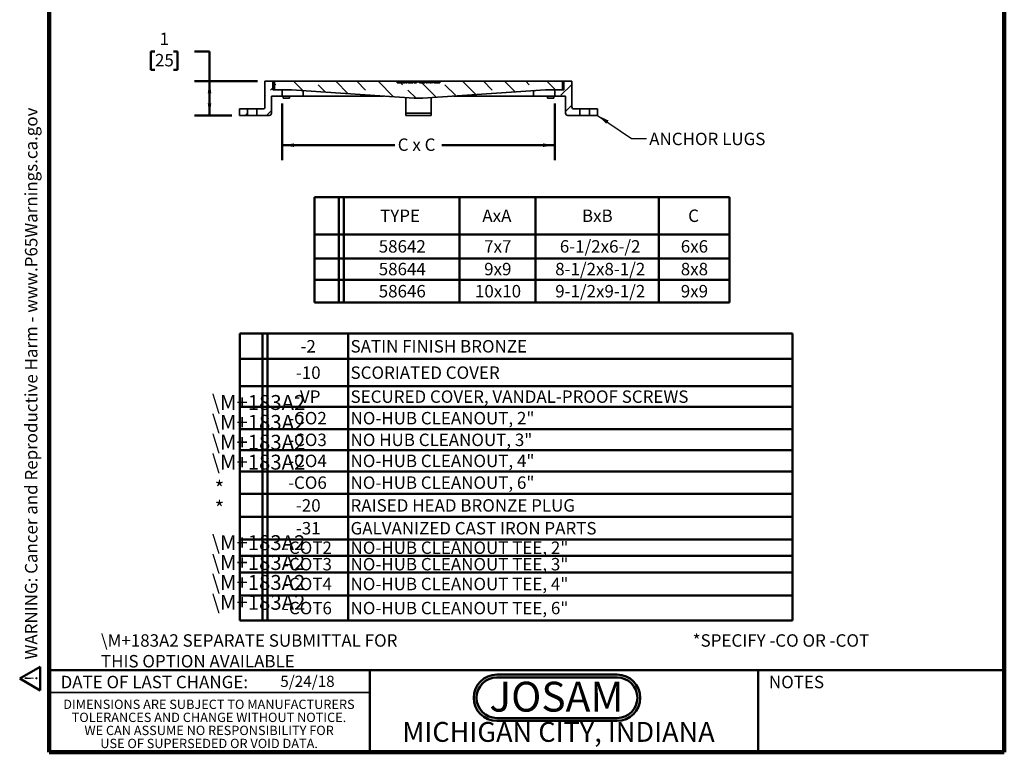
# Model space of a CAD drawing. Units: inches. Extents: x 0.2 to 8.4, y 0.1 to 10.9.
# Drawn here: x 0.2 to 8.4, y 0.1 to 6.2 of the extents above; entities that cross this region are included whole.
import ezdxf

# ---------------------------------------------------------------- set-up
doc = ezdxf.new("R2010")
doc.units = ezdxf.units.IN
doc.header["$MEASUREMENT"] = 0
doc.layers.add('WALL', color=7, linetype='Continuous', lineweight=50)
doc.styles.add('SLDTEXTSTYLE0', font='TXT', dxfattribs={"width": 0.605})
doc.styles.add('SLDTEXTSTYLE1', font='TXT', dxfattribs={"width": 0.7})
doc.styles.add('SLDTEXTSTYLE2', font='TXT', dxfattribs={"width": 0.605, "bigfont": 'bigfont'})
doc.styles.add('SLDTEXTSTYLE3', font='TXT', dxfattribs={"width": 0.563})
doc.dimstyles.new('SLDDIMSTYLE0', dxfattribs={"dimtxt": 0.101115, "dimasz": 0.1, "dimexe": 0, "dimexo": 0.0625, "dimgap": 0.025279, "dimtad": 0, "dimtih": 1, "dimtoh": 1, "dimdec": 0, "dimlfac": 3.5, "dimrnd": 1e-09, "dimzin": 12, "dimdsep": 46, "dimlunit": 5, "dimtxsty": 'SLDTEXTSTYLE0', "dimsah": 1, "dimcen": 0.09, "dimadec": 0, "dimazin": 3, "dimtfac": 1, "dimtdec": 3, "dimtofl": 0, "dimtmove": 0, "dimatfit": 3, "dimfxl": 0, "dimfrac": 2, "dimtolj": 1, "dimtzin": 12, "dimarcsym": 0})
doc.dimstyles.new('SLDDIMSTYLE1', dxfattribs={"dimtxt": 0.18, "dimasz": 0.1, "dimexe": 0, "dimexo": 0.0625, "dimgap": 0, "dimtad": 0, "dimtih": 1, "dimtoh": 1, "dimdec": 0, "dimrnd": 1e-09, "dimzin": 0, "dimdsep": 46, "dimlunit": 5, "dimtxsty": 'Standard', "dimsah": 1, "dimcen": 0.09, "dimadec": 0, "dimazin": 0, "dimtfac": 0.1, "dimtdec": 0, "dimtofl": 0, "dimtmove": 0, "dimatfit": 3, "dimfxl": 0, "dimfrac": 2, "dimtolj": 1, "dimtzin": 0, "dimarcsym": 0})

# ---------------------------------------------------------------- blocks, each defined once
blk = doc.blocks.new('SW_NOTE_0')
at = {"layer": 'WALL', "color": 0}
for p, q in [((-0.12, 0.009), (0.029, 0.267)), ((0.029, 0.267), (0.178, 0.009)), ((0.178, 0.009), (-0.12, 0.009))]:
    blk.add_line(p, q, dxfattribs=at)
at = {"layer": 'WALL', "color": 0, "insert": (0.034, 0.201), "char_height": 0.156, "attachment_point": 2, "style": 'SLDTEXTSTYLE0'}
blk.add_mtext('!', dxfattribs=at)
blk = doc.blocks.new('prop 65')
at = {"layer": 'WALL', "color": 7}
blk.add_blockref('SW_NOTE_0', (0.127, -0.021), dxfattribs=at)
at = {"layer": 'WALL', "insert": (0.396, 0.18), "char_height": 0.15625, "attachment_point": 1, "style": 'SLDTEXTSTYLE0'}
blk.add_mtext('WARNING: Cancer and Reproductive Harm - www.P65Warnings.ca.gov', dxfattribs=at)
blk = doc.blocks.new('JOSAM')
at = {"layer": 'WALL'}
h = blk.add_hatch(color=256, dxfattribs=at)
edge = h.paths.add_edge_path(flags=0)
edge.add_line((5.0836, 0.7136), (4.0768, 0.7136))
edge.add_arc((4.0768, 0.5197), 0.194, 90, 270)
edge.add_line((4.0768, 0.3257), (5.0836, 0.3257))
edge.add_arc((5.0836, 0.5197), 0.194, 270, 450)
edge = h.paths.add_edge_path(flags=0)
edge.add_arc((5.0836, 0.5197), 0.17, -90, 90, ccw=False)
edge.add_line((5.0836, 0.3497), (4.0768, 0.3497))
edge.add_arc((4.0768, 0.5197), 0.17, 90, 270, ccw=False)
edge.add_line((4.0768, 0.6897), (5.0836, 0.6897))
for p, q in [((4.0768, 0.7136), (5.0836, 0.7136)), ((4.0768, 0.6897), (5.0836, 0.6897)), ((4.0768, 0.3497), (5.0836, 0.3497)), ((4.0768, 0.3257), (5.0836, 0.3257))]:
    blk.add_line(p, q, dxfattribs=at)
for centre, radius, start, end in [((4.0768, 0.5197), 0.194, 90, 270), ((4.0768, 0.5197), 0.17, 90, 270), ((5.0836, 0.5197), 0.194, 270, 90), ((5.0836, 0.5197), 0.17, 270, 90)]:
    blk.add_arc(centre, radius, start, end, dxfattribs=at)
at = {"layer": 'WALL', "insert": (4.5754, 0.6538), "char_height": 0.25, "attachment_point": 2, "style": 'SLDTEXTSTYLE1'}
blk.add_mtext('JOSAM', dxfattribs=at)
blk = doc.blocks.new('SW_NOTE_3')
at = {"layer": 'WALL', "color": 0, "char_height": 0.125, "attachment_point": 1, "style": 'SLDTEXTSTYLE2'}
for insert in [(0, 0.1611), (0, -0.0055), (0, -0.1722), (0, -0.3389)]:
    blk.add_mtext('\\M+183A2', dxfattribs=dict(at, insert=insert))
blk = doc.blocks.new('SW_NOTE_4')
at = {"layer": 'WALL', "color": 0, "char_height": 0.125, "attachment_point": 1, "style": 'SLDTEXTSTYLE2'}
for insert in [(0, 0.1611), (0, -0.0055), (0, -0.1722), (0, -0.3389)]:
    blk.add_mtext('\\M+183A2', dxfattribs=dict(at, insert=insert))
blk = doc.blocks.new('SW_NOTE_5')
at = {"layer": 'WALL', "color": 0, "char_height": 0.125, "attachment_point": 1, "style": 'SLDTEXTSTYLE0'}
for insert in [(0, 0.1611), (0, -0.0055)]:
    blk.add_mtext('*', dxfattribs=dict(at, insert=insert))
blk = doc.blocks.new('SW_NOTE_6')
at = {"color": 0, "linetype": 'Continuous', "lineweight": 0, "char_height": 0.078125, "attachment_point": 2, "style": 'SLDTEXTSTYLE0'}
for s, insert in [('DIMENSIONS ARE SUBJECT TO MANUFACTURERS', (1.2866, 0.1007)), ('TOLERANCES AND CHANGE WITHOUT NOTICE.', (1.287, -0.0087)), ('WE CAN ASSUME NO RESPONSIBILITY FOR', (1.2882, -0.118)), ('USE OF SUPERSEDED OR VOID DATA.', (1.2882, -0.2274))]:
    blk.add_mtext(s, dxfattribs=dict(at, insert=insert))
blk = doc.blocks.new('SW_TABLEANNOTATION_0')
at = {"layer": 'WALL', "color": 0}
for p, q in [((0, 0), (0, -0.8843)), ((3.4742, 0), (0, 0)), ((0.2034, 0), (0.2034, -0.8843)), ((0.2451, 0), (0.2451, -0.8843)), ((1.2145, 0), (1.2145, -0.8843)), ((1.8495, 0), (1.8495, -0.8843)), ((2.8831, 0), (2.8831, -0.8843)), ((3.4742, -0.8843), (3.4742, 0)), ((0, -0.3121), (3.4742, -0.3121)), ((0, -0.5135), (3.4742, -0.5135)), ((0, -0.6921), (3.4742, -0.6921)), ((0, -0.8843), (3.4742, -0.8843))]:
    blk.add_line(p, q, dxfattribs=at)
at = {"layer": 'WALL', "color": 0, "attachment_point": 1, "style": 'SLDTEXTSTYLE0'}
for s, insert, char_height in [('TYPE', (0.5485, -0.1043), 0.10417), ('AxA', (1.4047, -0.1043), 0.10417), ('BxB', (2.239, -0.1043), 0.10417), ('C', (3.1285, -0.1043), 0.1042), ('58642', (0.5369, -0.361), 0.10417), ('7x7', (1.4201, -0.361), 0.10417), ('6-1/2x6-/2', (2.0538, -0.361), 0.10417), ('6x6', (3.0667, -0.361), 0.10417), ('58644', (0.5369, -0.551), 0.10417), ('9x9', (1.4201, -0.551), 0.10417), ('8-1/2x8-1/2', (2.0152, -0.551), 0.104167), ('8x8', (3.0667, -0.551), 0.10417), ('58646', (0.5369, -0.7364), 0.10417), ('10x10', (1.343, -0.7364), 0.10417), ('9-1/2x9-1/2', (2.0152, -0.7364), 0.104167), ('9x9', (3.0667, -0.7364), 0.10417)]:
    blk.add_mtext(s, dxfattribs=dict(at, insert=insert, char_height=char_height))
blk = doc.blocks.new('SW_TABLEANNOTATION_1')
at = {"layer": 'WALL', "color": 0}
for p, q in [((0, 0), (0, -2.4054)), ((4.6294, 0), (0, 0)), ((0.1906, 0), (0.1906, -2.4054)), ((0.2323, 0), (0.2323, -2.4054)), ((0.9074, 0), (0.9074, -2.4054)), ((4.6294, -2.4054), (4.6294, 0)), ((0, -0.2134), (4.6294, -0.2134)), ((0, -0.4415), (4.6294, -0.4415)), ((0, -0.6155), (4.6294, -0.6155)), ((0, -0.8025), (4.6294, -0.8025)), ((0, -0.9789), (4.6294, -0.9789)), ((0, -1.1552), (4.6294, -1.1552)), ((0, -1.3434), (4.6294, -1.3434)), ((0, -1.5372), (4.6294, -1.5372)), ((0, -1.7256), (4.6294, -1.7256)), ((0, -1.8637), (4.6294, -1.8637)), ((0, -2.0018), (4.6294, -2.0018)), ((0, -2.1955), (4.6294, -2.1955)), ((0, -2.4054), (4.6294, -2.4054))]:
    blk.add_line(p, q, dxfattribs=at)
at = {"layer": 'WALL', "color": 0, "attachment_point": 1, "style": 'SLDTEXTSTYLE0'}
for s, insert, char_height in [('-2', (0.5081, -0.0549), 0.10417), ('SATIN FINISH BRONZE', (0.9271, -0.0549), 0.104167), ('-10', (0.4695, -0.2757), 0.10417), ('SCORIATED COVER', (0.9271, -0.2757), 0.104167), ('-VP', (0.4541, -0.4767), 0.10417), ('SECURED COVER, VANDAL-PROOF SCREWS', (0.9271, -0.4767), 0.104167), ('-CO2', (0.404, -0.6572), 0.10417), ('NO-HUB CLEANOUT, 2"', (0.9271, -0.6572), 0.104167), ('-CO3', (0.404, -0.8389), 0.10417), ('NO HUB CLEANOUT, 3"', (0.9271, -0.8389), 0.104167), ('-CO4', (0.404, -1.0153), 0.10417), ('NO-HUB CLEANOUT, 4"', (0.9271, -1.0153), 0.104167), ('-CO6', (0.404, -1.1975), 0.10417), ('NO-HUB CLEANOUT, 6"', (0.9271, -1.1975), 0.104167), ('-20', (0.4695, -1.3885), 0.10417), ('RAISED HEAD BRONZE PLUG', (0.9271, -1.3885), 0.104167), ('-31', (0.4695, -1.5796), 0.10417), ('GALVANIZED CAST IRON PARTS', (0.9271, -1.5796), 0.104167), ('-COT2', (0.3615, -1.7428), 0.10417), ('NO-HUB CLEANOUT TEE, 2"', (0.9271, -1.7428), 0.104167), ('-COT3', (0.3615, -1.8809), 0.10417), ('NO-HUB CLEANOUT TEE, 3"', (0.9271, -1.8809), 0.104167), ('-COT4', (0.3615, -2.0469), 0.10417), ('NO-HUB CLEANOUT TEE, 4"', (0.9271, -2.0469), 0.104167), ('-COT6', (0.3615, -2.2487), 0.10417), ('NO-HUB CLEANOUT TEE, 6"', (0.9271, -2.2487), 0.104167)]:
    blk.add_mtext(s, dxfattribs=dict(at, insert=insert, char_height=char_height))
blk = doc.blocks.new('_D_2')
at = {"layer": 'WALL'}
for p, q in [((2.3492, 5.4985), (2.3492, 5.0252)), ((4.6349, 5.4985), (4.6349, 5.0252)), ((2.3492, 5.1502), (3.2953, 5.1502)), ((4.6349, 5.1502), (3.6888, 5.1502))]:
    blk.add_line(p, q, dxfattribs=at)
for points in [[(2.3492, 5.1502), (2.4492, 5.1352), (2.4492, 5.1652)], [(4.6349, 5.1502), (4.5349, 5.1652), (4.5349, 5.1352)]]:
    blk.add_solid(points, dxfattribs=at)
at = {"layer": 'WALL', "insert": (3.3184, 5.2069), "char_height": 0.10417, "attachment_point": 1, "style": 'SLDTEXTSTYLE3'}
blk.add_mtext('C x C', dxfattribs=at)
blk = doc.blocks.new('_D_3')
at = {"layer": 'WALL'}
for p, q in [((1.2853, 5.936), (1.2505, 5.936)), ((1.2505, 5.936), (1.2505, 5.7807)), ((1.4396, 5.936), (1.4743, 5.936)), ((1.4743, 5.936), (1.4743, 5.7807)), ((1.617, 5.936), (1.742, 5.936)), ((1.742, 5.936), (1.742, 5.686)), ((1.2505, 5.7807), (1.2853, 5.7807)), ((1.4743, 5.7807), (1.4396, 5.7807)), ((2.1438, 5.686), (1.617, 5.686)), ((1.742, 5.686), (1.742, 5.4002)), ((1.9295, 5.4002), (1.617, 5.4002))]:
    blk.add_line(p, q, dxfattribs=at)
for points in [[(1.742, 5.686), (1.727, 5.586), (1.757, 5.586)], [(1.742, 5.4002), (1.757, 5.5002), (1.727, 5.5002)]]:
    blk.add_solid(points, dxfattribs=at)
at = {"layer": 'WALL', "attachment_point": 1, "style": 'SLDTEXTSTYLE0'}
for s, insert, char_height in [('1', (1.3238, 6.0934), 0.1042), ('25', (1.2853, 5.915), 0.10417)]:
    blk.add_mtext(s, dxfattribs=dict(at, insert=insert, char_height=char_height))

msp = doc.modelspace()

# ---------------------------------------------------------------- hatches: boundary and pattern name
at = {"linetype": 'Continuous', "lineweight": 18}
h = msp.add_hatch(dxfattribs=at)
h.set_pattern_fill('ANSI33', style=0)
edge = h.paths.add_edge_path(flags=0)
edge.add_line((2.2063, 5.686), (2.2063, 5.4717))
edge.add_arc((2.1885, 5.4717), 0.0179, 270, 360, ccw=False)
edge.add_line((2.1885, 5.4538), (2.1394, 5.4538))
edge.add_line((2.1394, 5.4538), (2.1394, 5.4002))
edge.add_line((2.1394, 5.4002), (2.242, 5.4002))
edge.add_arc((2.242, 5.4181), 0.0179, 270, 360)
edge.add_line((2.2599, 5.4181), (2.2599, 5.561))
edge.add_line((2.2599, 5.561), (2.3492, 5.561))
edge.add_line((2.3492, 5.561), (2.3492, 5.6145))
edge.add_line((2.3492, 5.6145), (2.2733, 5.6145))
edge.add_line((2.2733, 5.6145), (2.2733, 5.686))
edge.add_line((2.2733, 5.686), (2.2063, 5.686))
h = msp.add_hatch(dxfattribs=at)
h.set_pattern_fill('ANSI33', angle=90, style=0)
h.paths.add_polyline_path([(3.3794, 5.6717), (3.3135, 5.6717), (3.3135, 5.686), (2.2867, 5.686), (2.2867, 5.6145), (2.4295, 5.6145), (3.4563, 5.5431), (3.5277, 5.5431), (4.5545, 5.6145), (4.6974, 5.6145), (4.6974, 5.686), (3.6706, 5.686), (3.6706, 5.6717), (3.6238, 5.6717), (3.6238, 5.6806), (3.6157, 5.6806), (3.6157, 5.6717), (3.6091, 5.6717), (3.6091, 5.6806), (3.6021, 5.6806), (3.6021, 5.6717), (3.59, 5.6717), (3.59, 5.6806), (3.583, 5.6806), (3.583, 5.6717), (3.5764, 5.6717), (3.5764, 5.6806), (3.5683, 5.6806), (3.5683, 5.6717), (3.5525, 5.6717), (3.5525, 5.6806), (3.5446, 5.6806), (3.5446, 5.6717), (3.5275, 5.6717), (3.5275, 5.6806), (3.5196, 5.6806), (3.5196, 5.6717), (3.4994, 5.6717), (3.4994, 5.6806), (3.4765, 5.6806), (3.4765, 5.6717), (3.4527, 5.6717), (3.4527, 5.6806), (3.4446, 5.6806), (3.4446, 5.6717), (3.4061, 5.6717), (3.4061, 5.6806), (3.3979, 5.6806), (3.3979, 5.6717), (3.3875, 5.6717), (3.3875, 5.6806), (3.3794, 5.6806)], flags=0)
h = msp.add_hatch(dxfattribs=at)
h.set_pattern_fill('ANSI33', style=0)
edge = h.paths.add_edge_path(flags=0)
edge.add_line((4.8447, 5.4538), (4.7956, 5.4538))
edge.add_arc((4.7956, 5.4717), 0.0179, 180, 270, ccw=False)
edge.add_line((4.7777, 5.4717), (4.7777, 5.686))
edge.add_line((4.7777, 5.686), (4.7108, 5.686))
edge.add_line((4.7108, 5.686), (4.7108, 5.6145))
edge.add_line((4.7108, 5.6145), (4.6349, 5.6145))
edge.add_line((4.6349, 5.6145), (4.6349, 5.561))
edge.add_line((4.6349, 5.561), (4.7242, 5.561))
edge.add_line((4.7242, 5.561), (4.7242, 5.4181))
edge.add_arc((4.742, 5.4181), 0.0179, 180, 270)
edge.add_line((4.742, 5.4002), (4.8447, 5.4002))
edge.add_line((4.8447, 5.4002), (4.8447, 5.4538))
h = msp.add_hatch(dxfattribs=at)
h.set_pattern_fill('ANSI33', style=0)
h.paths.add_polyline_path([(2.059, 5.4002), (2.059, 5.4538), (1.992, 5.4538), (1.992, 5.4002)], flags=0)
h = msp.add_hatch(dxfattribs=at)
h.set_pattern_fill('ANSI33', style=0)
h.paths.add_polyline_path([(4.992, 5.4002), (4.992, 5.4538), (4.9251, 5.4538), (4.9251, 5.4002)], flags=0)

# ---------------------------------------------------------------- linework, layer by layer
at = {"color": 7, "linetype": 'Continuous', "lineweight": 100}
for p, q in [((0.3984, 0.0625), (0.3984, 10.9375)), ((8.3984, 0.0625), (8.3984, 10.9375)), ((8.3984, 0.0625), (0.3984, 0.0625))]:
    msp.add_line(p, q, dxfattribs=at)
at = {"color": 7, "linetype": 'Continuous', "lineweight": 35}
for p, q in [((2.2063, 5.4717), (2.2063, 5.686)), ((2.2063, 5.686), (2.2733, 5.686)), ((2.2733, 5.6145), (2.2733, 5.686)), ((2.2867, 5.686), (2.2733, 5.686)), ((2.2733, 5.6145), (2.3492, 5.6145)), ((2.2867, 5.686), (3.3135, 5.686)), ((2.2867, 5.6145), (2.2867, 5.686)), ((2.2867, 5.6145), (2.4295, 5.6145)), ((2.3492, 5.561), (2.3492, 5.6145)), ((3.4563, 5.5431), (2.4295, 5.6145)), ((2.5277, 5.6077), (2.5277, 5.561)), ((3.3135, 5.6717), (3.3135, 5.686)), ((3.3581, 5.686), (3.3135, 5.686)), ((3.3135, 5.6717), (3.3794, 5.6717)), ((3.3581, 5.6717), (3.3581, 5.686)), ((3.626, 5.686), (3.3581, 5.686)), ((3.3794, 5.6806), (3.3875, 5.6806)), ((3.3794, 5.6717), (3.3794, 5.6806)), ((3.3875, 5.6806), (3.3875, 5.6717)), ((3.3875, 5.6717), (3.3979, 5.6717)), ((3.3979, 5.6717), (3.3979, 5.6806)), ((3.3979, 5.6806), (3.4061, 5.6806)), ((3.3979, 5.6806), (3.3979, 5.6717)), ((3.3979, 5.6806), (3.3979, 5.6806)), ((3.4061, 5.6806), (3.4061, 5.6717)), ((3.4061, 5.6717), (3.4446, 5.6717)), ((3.4254, 5.6806), (3.4254, 5.6717)), ((3.4446, 5.6806), (3.4527, 5.6806)), ((3.4446, 5.6717), (3.4446, 5.6806)), ((3.4527, 5.6806), (3.4527, 5.6717)), ((3.4527, 5.6806), (3.4527, 5.6717)), ((3.4527, 5.6717), (3.4765, 5.6717)), ((3.4623, 5.6806), (3.4623, 5.6717)), ((3.4709, 5.6806), (3.4709, 5.6717)), ((3.4765, 5.6717), (3.4765, 5.6806)), ((3.4765, 5.6806), (3.4994, 5.6806)), ((3.4994, 5.6806), (3.4994, 5.6717)), ((3.5038, 5.6806), (3.4994, 5.6806)), ((3.4994, 5.6717), (3.5196, 5.6717)), ((3.5038, 5.6806), (3.5038, 5.6717)), ((3.5196, 5.6717), (3.5196, 5.6806)), ((3.5275, 5.6806), (3.5196, 5.6806)), ((3.5275, 5.6806), (3.5275, 5.6717)), ((3.5321, 5.6806), (3.5275, 5.6806)), ((3.5275, 5.6717), (3.5446, 5.6717)), ((3.5277, 5.5431), (4.5545, 5.6145)), ((3.5321, 5.6806), (3.5321, 5.6717)), ((3.5361, 5.6806), (3.5361, 5.6717)), ((3.5403, 5.6806), (3.5403, 5.6717)), ((3.5446, 5.6806), (3.5403, 5.6806)), ((3.5446, 5.6717), (3.5446, 5.6806)), ((3.5525, 5.6806), (3.5446, 5.6806)), ((3.5525, 5.6806), (3.5525, 5.6717)), ((3.5525, 5.6717), (3.5683, 5.6717)), ((3.5683, 5.6717), (3.5683, 5.6806)), ((3.5764, 5.6806), (3.5683, 5.6806)), ((3.583, 5.6806), (3.5764, 5.6806)), ((3.5764, 5.6806), (3.5764, 5.6717)), ((3.5764, 5.6717), (3.583, 5.6717)), ((3.583, 5.6717), (3.583, 5.6806)), ((3.59, 5.6806), (3.583, 5.6806)), ((3.59, 5.6806), (3.59, 5.6717)), ((3.59, 5.6717), (3.6021, 5.6717)), ((3.6091, 5.6806), (3.6021, 5.6806)), ((3.6021, 5.6717), (3.6021, 5.6806)), ((3.6091, 5.6806), (3.6091, 5.6717)), ((3.6157, 5.6806), (3.6091, 5.6806)), ((3.6091, 5.6717), (3.6157, 5.6717)), ((3.6157, 5.6717), (3.6157, 5.6806)), ((3.6238, 5.6806), (3.6157, 5.6806)), ((3.6238, 5.6806), (3.6238, 5.6717)), ((3.6238, 5.6717), (3.6706, 5.6717)), ((3.626, 5.6717), (3.626, 5.686)), ((3.6706, 5.686), (3.626, 5.686)), ((3.6706, 5.686), (3.6706, 5.6717)), ((3.6706, 5.686), (4.6974, 5.686)), ((4.4563, 5.561), (4.4563, 5.6077)), ((4.5545, 5.6145), (4.6974, 5.6145)), ((4.6349, 5.6145), (4.6349, 5.561)), ((4.6349, 5.6145), (4.7108, 5.6145)), ((4.6974, 5.686), (4.6974, 5.6145)), ((4.7108, 5.686), (4.6974, 5.686)), ((4.7108, 5.686), (4.7108, 5.6145)), ((4.7108, 5.686), (4.7777, 5.686)), ((4.7777, 5.686), (4.7777, 5.4717)), ((2.2599, 5.4181), (2.2599, 5.561)), ((2.2599, 5.561), (2.3492, 5.561)), ((2.5277, 5.561), (2.3492, 5.561)), ((2.3577, 5.561), (2.3577, 5.5431)), ((2.3577, 5.5431), (2.412, 5.5431)), ((2.412, 5.5431), (2.412, 5.561)), ((2.5277, 5.561), (3.1996, 5.561)), ((3.3849, 5.4181), (3.3849, 5.5431)), ((3.4563, 5.5431), (3.5277, 5.5431)), ((3.5992, 5.4181), (3.5992, 5.5431)), ((3.7844, 5.561), (4.4563, 5.561)), ((4.6349, 5.561), (4.4563, 5.561)), ((4.572, 5.561), (4.572, 5.5431)), ((4.572, 5.5431), (4.6263, 5.5431)), ((4.6263, 5.5431), (4.6263, 5.561)), ((4.6349, 5.561), (4.7242, 5.561)), ((4.7242, 5.561), (4.7242, 5.4181)), ((2.059, 5.4538), (1.992, 5.4538)), ((1.992, 5.4538), (1.992, 5.4002)), ((2.059, 5.4002), (2.059, 5.4538)), ((2.1394, 5.4538), (2.059, 5.4538)), ((2.1394, 5.4538), (2.1394, 5.4002)), ((2.1885, 5.4538), (2.1394, 5.4538)), ((4.8447, 5.4538), (4.7956, 5.4538)), ((4.9251, 5.4538), (4.8447, 5.4538)), ((4.8447, 5.4002), (4.8447, 5.4538)), ((4.9251, 5.4538), (4.9251, 5.4002)), ((4.992, 5.4538), (4.9251, 5.4538)), ((4.992, 5.4002), (4.992, 5.4538)), ((1.992, 5.4002), (2.059, 5.4002)), ((2.059, 5.4002), (2.1394, 5.4002)), ((2.1394, 5.4002), (2.242, 5.4002)), ((3.3849, 5.4181), (3.5992, 5.4181)), ((3.3849, 5.4002), (3.3849, 5.4181)), ((3.5992, 5.4002), (3.3849, 5.4002)), ((3.5992, 5.4181), (3.5992, 5.4002)), ((4.742, 5.4002), (4.8447, 5.4002)), ((4.8447, 5.4002), (4.9251, 5.4002)), ((4.9251, 5.4002), (4.992, 5.4002)), ((0.3984, 0.5625), (3.0859, 0.5625))]:
    msp.add_line(p, q, dxfattribs=at)
at = {"color": 7, "linetype": 'Continuous', "lineweight": 50}
for p, q in [((0.3984, 0.75), (8.3984, 0.75)), ((3.0859, 0.75), (3.0859, 0.0625)), ((6.3359, 0.0625), (6.3359, 0.75))]:
    msp.add_line(p, q, dxfattribs=at)
at = {"color": 7, "linetype": 'Continuous', "lineweight": 35}
for centre, start, end in [((3.367, 5.5431), 0, 16.32379), ((3.617, 5.5431), 163.67621, 180), ((2.1885, 5.4717), 270, 0), ((4.7956, 5.4717), 180, 270), ((2.242, 5.4181), 270, 0), ((4.742, 5.4181), 180, 270)]:
    msp.add_arc(centre, 0.0179, start, end, dxfattribs=at)
for points, knots in [([(3.4254, 5.6806), (3.4247, 5.6806), (3.4235, 5.6806), (3.4216, 5.6806), (3.4198, 5.6806), (3.418, 5.6806), (3.4163, 5.6806), (3.4147, 5.6806), (3.4132, 5.6806), (3.4117, 5.6806), (3.4104, 5.6806), (3.4092, 5.6806), (3.4082, 5.6806), (3.4074, 5.6806), (3.4068, 5.6806), (3.4064, 5.6806), (3.4061, 5.6806), (3.4061, 5.6806), (3.4061, 5.6806)], [0, 0, 0, 0, 0.055943, 0.110382, 0.164048, 0.216759, 0.269601, 0.323009, 0.377581, 0.433449, 0.490922, 0.550625, 0.613117, 0.679861, 0.751358, 0.828261, 0.910795, 1, 1, 1, 1]), ([(3.4446, 5.6806), (3.4446, 5.6806), (3.4446, 5.6806), (3.4444, 5.6806), (3.4443, 5.6806), (3.444, 5.6806), (3.4437, 5.6806), (3.4433, 5.6806), (3.4428, 5.6806), (3.4423, 5.6806), (3.4417, 5.6806), (3.441, 5.6806), (3.4402, 5.6806), (3.4394, 5.6806), (3.4385, 5.6806), (3.4376, 5.6806), (3.4365, 5.6806), (3.4354, 5.6806), (3.4343, 5.6806), (3.4331, 5.6806), (3.4319, 5.6806), (3.4307, 5.6806), (3.4294, 5.6806), (3.4281, 5.6806), (3.4268, 5.6806), (3.4259, 5.6806), (3.4254, 5.6806)], [0, 0, 0, 0, 0.050852, 0.099752, 0.147438, 0.194086, 0.239171, 0.28334, 0.326577, 0.368936, 0.410572, 0.451051, 0.490877, 0.530044, 0.568937, 0.607578, 0.64642, 0.685679, 0.724799, 0.763513, 0.802173, 0.84074, 0.879649, 0.919071, 0.959098, 1, 1, 1, 1]), ([(3.4709, 5.6806), (3.4702, 5.6806), (3.4689, 5.6806), (3.4671, 5.6806), (3.4656, 5.6806), (3.4644, 5.6806), (3.4635, 5.6806), (3.4628, 5.6806), (3.4624, 5.6806), (3.4624, 5.6806), (3.4623, 5.6806)], [0, 0, 0, 0, 0.1448052, 0.2795118, 0.4063939, 0.5275015, 0.6453933, 0.7618854, 0.8789421, 1, 1, 1, 1]), ([(3.4765, 5.6806), (3.4761, 5.6806), (3.4752, 5.6806), (3.474, 5.6806), (3.4728, 5.6806), (3.4718, 5.6806), (3.4712, 5.6806), (3.4709, 5.6806)], [0.7129663, 0.7129663, 0.7129663, 0.7129663, 0.7790924, 0.8429656, 0.9010012, 0.9532463, 1, 1, 1, 1]), ([(3.5361, 5.6806), (3.5358, 5.6806), (3.5354, 5.6806), (3.5345, 5.6806), (3.5334, 5.6806), (3.5325, 5.6806), (3.5321, 5.6806)], [0, 0, 0, 0, 0.247294, 0.495608, 0.746359, 1, 1, 1, 1]), ([(3.5403, 5.6806), (3.5401, 5.6806), (3.5397, 5.6806), (3.539, 5.6806), (3.5385, 5.6806), (3.5379, 5.6806), (3.5374, 5.6806), (3.5369, 5.6806), (3.5365, 5.6806), (3.5362, 5.6806), (3.5361, 5.6806)], [0, 0, 0, 0, 0.153148, 0.299433, 0.436426, 0.565671, 0.686508, 0.799269, 0.903395, 1, 1, 1, 1])]:
    msp.add_open_spline(points, degree=3, knots=knots, dxfattribs=at)
msp.add_open_spline([(3.4527, 5.6806), (3.4527, 5.6806), (3.4527, 5.6806), (3.4527, 5.6806)], degree=3, dxfattribs=at)

# ---------------------------------------------------------------- block references
at = {"color": 7, "linetype": 'Continuous', "lineweight": 0}
msp.add_blockref('SW_NOTE_6', (0.4504, 0.4032), dxfattribs=at)
at = {"layer": 'WALL', "xscale": 0.6666666666666666, "yscale": 0.6666666666666666, "zscale": 0.6666666666666666, "rotation": 90.0000000000002}
msp.add_blockref('prop 65', (0.3163, 0.5762), dxfattribs=at)
at = {"layer": 'WALL'}
for name, p in [('SW_TABLEANNOTATION_0', (2.6221, 4.7154)), ('SW_TABLEANNOTATION_1', (1.996, 3.5721)), ('SW_NOTE_3', (1.7622, 2.8957)), ('SW_NOTE_5', (1.7855, 2.1748)), ('SW_NOTE_4', (1.7622, 1.7209)), ('JOSAM', (0.0718, 0))]:
    msp.add_blockref(name, p, dxfattribs=at)

# ---------------------------------------------------------------- texts
at = {"color": 7, "linetype": 'Continuous', "lineweight": 0, "attachment_point": 2, "style": 'SLDTEXTSTYLE0'}
for s, insert, char_height in [('DATE OF LAST CHANGE:', (1.2796, 0.7037), 0.104167), ('NOTES', (6.658, 0.7037), 0.10417), ('MICHIGAN CITY, INDIANA', (4.6649, 0.317), 0.166667)]:
    msp.add_mtext(s, dxfattribs=dict(at, insert=insert, char_height=char_height))
at = {"color": 7, "linetype": 'Continuous', "lineweight": 18, "insert": (2.3347, 0.7041), "char_height": 0.09375, "attachment_point": 1, "style": 'SLDTEXTSTYLE0'}
msp.add_mtext('5/24/18', dxfattribs=at)
at = {"layer": 'WALL', "char_height": 0.104167, "attachment_point": 1}
for s, insert, style in [('ANCHOR LUGS', (5.4244, 5.255), 'SLDTEXTSTYLE0'), ('\\M+183A2 SEPARATE SUBMITTAL FOR THIS OPTION AVAILABLE', (0.8328, 1.0517), 'SLDTEXTSTYLE2'), ('*SPECIFY -CO OR -COT', (5.7884, 1.0517), 'SLDTEXTSTYLE0')]:
    msp.add_mtext(s, dxfattribs=dict(at, insert=insert, style=style))

# ---------------------------------------------------------------- dimensions: what is measured, and where the dimension line sits
at = {"layer": 'WALL'}
dim = msp.add_linear_dim(base=(1.742, 5.4002), p1=(2.2063, 5.686), p2=(1.992, 5.4002), angle=90, dimstyle='SLDDIMSTYLE0', dxfattribs=at)
dim.commit()
dim.dimension.update_dxf_attribs({"geometry": '_D_3', "text_midpoint": (1.742, 5.936), "dimtype": 160})
dim = msp.add_linear_dim(base=(4.6349, 5.1502), p1=(2.3492, 5.561), p2=(4.6349, 5.561), text='C x C', dimstyle='SLDDIMSTYLE0', dxfattribs=at)
dim.commit()
dim.dimension.update_dxf_attribs({"geometry": '_D_2', "text_midpoint": (3.492, 5.1502), "dimtype": 160})

# ---------------------------------------------------------------- leaders
msp.add_leader([(4.992, 5.4002), (5.2775, 5.2053), (5.4025, 5.2053)], dimstyle='SLDDIMSTYLE1', dxfattribs=at)

doc.saveas('drawing.dxf')
